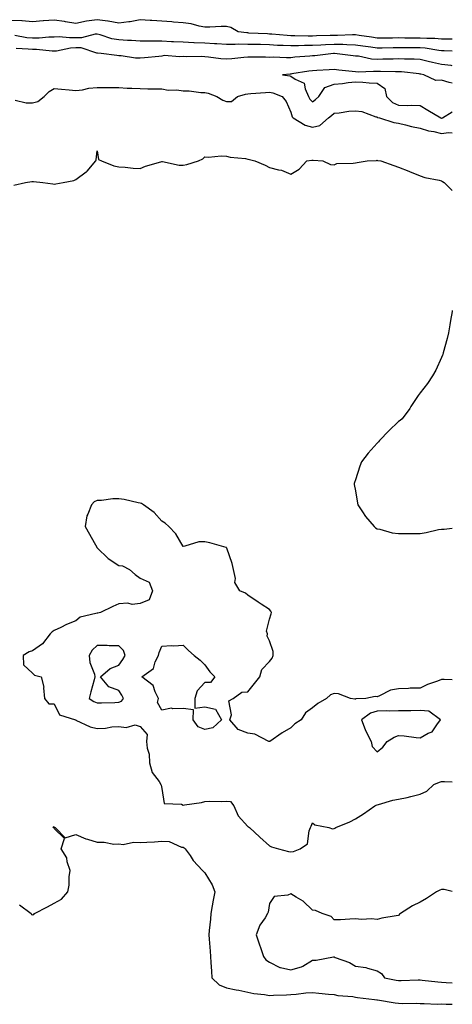
# Model space of a CAD drawing. Units: inches. Extents: x 868163 to 870803, y 7197578 to 7200218.
# Drawn here: x 870602 to 870803, y 7198630 to 7199088 of the extents above; entities that cross this region are included whole.
import ezdxf

# ---------------------------------------------------------------- set-up
doc = ezdxf.new("R2010")
doc.units = ezdxf.units.IN
doc.header["$MEASUREMENT"] = 0
doc.layers.add('Contour_86817197', color=7, linetype='Continuous', true_color=0xb5920e)

msp = doc.modelspace()

# ---------------------------------------------------------------- linework, layer by layer
at = {"layer": 'Contour_86817197'}
for points in [[(870803, 7199078.58, 3303), (870801.48, 7199078.48, 3303), (870798.05, 7199078.48, 3303), (870794.91, 7199078.78, 3303), (870791.2, 7199078.78, 3303), (870788.05, 7199079.01, 3303), (870785.16, 7199079.03, 3303), (870780.9, 7199079.07, 3303), (870778.05, 7199079.09, 3303), (870775.18, 7199079.05, 3303), (870770.91, 7199079.07, 3303), (870768.05, 7199079.03, 3303), (870765.54, 7199079.4, 3303), (870759.7, 7199080.26, 3303), (870758.05, 7199080.51, 3303), (870756.67, 7199080.53, 3303), (870749.72, 7199080.26, 3303), (870748.05, 7199080.28, 3303), (870746.33, 7199080.2, 3303), (870739.9, 7199080.08, 3303), (870738.05, 7199079.99, 3303), (870736.1, 7199079.97, 3303), (870729.81, 7199080.16, 3303), (870728.05, 7199080.14, 3303), (870726.36, 7199080.24, 3303), (870719.1, 7199080.87, 3303), (870718.05, 7199080.94, 3303), (870717.09, 7199080.96, 3303), (870708.55, 7199081.41, 3303), (870708.05, 7199081.43, 3303), (870707.57, 7199081.43, 3303), (870703.48, 7199081.92, 3303), (870700.13, 7199083.99, 3303), (870698.05, 7199084.5, 3303), (870695.6, 7199084.36, 3303), (870690.29, 7199084.17, 3303), (870688.05, 7199084.05, 3303), (870685.46, 7199084.52, 3303), (870681.75, 7199085.61, 3303), (870678.05, 7199086.12, 3303), (870673.46, 7199086.51, 3303), (870672.72, 7199086.59, 3303), (870668.05, 7199086.96, 3303), (870663.4, 7199087.27, 3303), (870662.69, 7199087.27, 3303), (870658.05, 7199087.56, 3303), (870653.4, 7199086.57, 3303), (870652.74, 7199086.61, 3303), (870648.05, 7199085.98, 3303), (870643.07, 7199086.94, 3303), (870643.03, 7199086.94, 3303), (870638.05, 7199087.6, 3303), (870633.07, 7199086.9, 3303), (870633.01, 7199086.88, 3303), (870628.05, 7199085.88, 3303), (870623.38, 7199086.59, 3303), (870622.81, 7199086.69, 3303), (870618.05, 7199087.37, 3303), (870613.16, 7199087.04, 3303), (870612.93, 7199087.04, 3303), (870608.05, 7199086.63, 3303), (870603.14, 7199087.02, 3303), (870602.98, 7199087, 3303), (870598.05, 7199087.25, 3303)], [(870803, 7199072.92, 3304), (870799.26, 7199073.13, 3304), (870798.05, 7199073.13, 3304), (870796.72, 7199073.25, 3304), (870790.46, 7199074.32, 3304), (870788.05, 7199074.52, 3304), (870778.05, 7199074.52, 3304), (870775.47, 7199074.5, 3304), (870770.49, 7199074.36, 3304), (870768.05, 7199074.32, 3304), (870765.22, 7199074.75, 3304), (870761.45, 7199075.32, 3304), (870758.05, 7199075.83, 3304), (870754.07, 7199075.9, 3304), (870752.17, 7199076.04, 3304), (870748.05, 7199076.1, 3304), (870744.04, 7199075.92, 3304), (870741.91, 7199075.79, 3304), (870738.05, 7199075.59, 3304), (870734.4, 7199075.57, 3304), (870731.56, 7199075.44, 3304), (870728.05, 7199075.4, 3304), (870724.37, 7199075.61, 3304), (870721.8, 7199075.67, 3304), (870718.05, 7199075.88, 3304), (870713.97, 7199076, 3304), (870712.13, 7199076, 3304), (870708.05, 7199076.12, 3304), (870703.81, 7199076.16, 3304), (870702.13, 7199076, 3304), (870698.05, 7199076.04, 3304), (870693.67, 7199076.3, 3304), (870692.56, 7199076.43, 3304), (870688.05, 7199076.67, 3304), (870683.11, 7199076.86, 3304), (870682.98, 7199076.86, 3304), (870678.05, 7199077.08, 3304), (870673.44, 7199077.31, 3304), (870672.63, 7199077.35, 3304), (870668.05, 7199077.58, 3304), (870663.7, 7199077.56, 3304), (870662.33, 7199077.64, 3304), (870658.05, 7199077.62, 3304), (870654, 7199077.88, 3304), (870652.04, 7199077.94, 3304), (870648.05, 7199078.17, 3304), (870644.85, 7199078.72, 3304), (870639.4, 7199080.57, 3304), (870638.05, 7199080.88, 3304), (870637.04, 7199080.92, 3304), (870630.79, 7199079.19, 3304), (870628.05, 7199079.22, 3304), (870625.22, 7199079.09, 3304), (870620.38, 7199079.6, 3304), (870618.05, 7199079.42, 3304), (870615.57, 7199079.44, 3304), (870611.02, 7199078.95, 3304), (870608.05, 7199078.97, 3304), (870605.37, 7199079.24, 3304), (870599.7, 7199080.28, 3304)], [(870803, 7199066.18, 3305), (870802.41, 7199066.28, 3305), (870798.05, 7199066.76, 3305), (870793.85, 7199067.72, 3305), (870791.76, 7199068.21, 3305), (870788.05, 7199069.07, 3305), (870785.36, 7199069.22, 3305), (870780.76, 7199069.21, 3305), (870778.05, 7199069.36, 3305), (870775.46, 7199069.32, 3305), (870770.8, 7199069.17, 3305), (870768.05, 7199069.15, 3305), (870765.45, 7199069.32, 3305), (870759.39, 7199070.59, 3305), (870758.05, 7199070.71, 3305), (870756.96, 7199070.83, 3305), (870748.31, 7199071.92, 3305), (870748.07, 7199071.94, 3305), (870748.03, 7199071.94, 3305), (870747.79, 7199071.92, 3305), (870739.1, 7199070.87, 3305), (870738.05, 7199070.79, 3305), (870736.78, 7199070.65, 3305), (870729.85, 7199070.12, 3305), (870728.05, 7199069.91, 3305), (870725.97, 7199069.83, 3305), (870719.86, 7199070.1, 3305), (870718.05, 7199070.05, 3305), (870716.26, 7199070.12, 3305), (870709.84, 7199070.12, 3305), (870708.05, 7199070.2, 3305), (870706.21, 7199070.08, 3305), (870700.58, 7199069.38, 3305), (870698.05, 7199069.24, 3305), (870695.47, 7199069.34, 3305), (870689.76, 7199070.22, 3305), (870688.05, 7199070.3, 3305), (870686.58, 7199070.46, 3305), (870679.6, 7199070.36, 3305), (870678.05, 7199070.49, 3305), (870676.42, 7199070.28, 3305), (870669.08, 7199070.88, 3305), (870668.05, 7199070.67, 3305), (870666.68, 7199070.55, 3305), (870660.07, 7199069.91, 3305), (870658.05, 7199069.71, 3305), (870655.85, 7199069.71, 3305), (870649.1, 7199070.87, 3305), (870648.05, 7199070.87, 3305), (870647.09, 7199070.96, 3305), (870639.9, 7199071.92, 3305), (870638.15, 7199072.02, 3305), (870638.05, 7199072.06, 3305), (870637.92, 7199072.06, 3305), (870630.58, 7199074.46, 3305), (870628.05, 7199074.5, 3305), (870625.59, 7199074.38, 3305), (870619.12, 7199072.99, 3305), (870618.05, 7199072.92, 3305), (870617.05, 7199072.92, 3305), (870609.86, 7199073.74, 3305), (870608.05, 7199073.74, 3305), (870606.02, 7199073.95, 3305), (870600.34, 7199074.21, 3305)], [(870803, 7199058.06, 3306), (870801.58, 7199058.38, 3306), (870798.05, 7199059.46, 3306), (870795.43, 7199059.3, 3306), (870789.84, 7199061.92, 3306), (870788.38, 7199062.25, 3306), (870788.05, 7199062.33, 3306), (870787.62, 7199062.35, 3306), (870779.43, 7199063.31, 3306), (870778.05, 7199063.37, 3306), (870776.61, 7199063.37, 3306), (870769.59, 7199063.46, 3306), (870768.05, 7199063.44, 3306), (870766.42, 7199063.56, 3306), (870759.31, 7199063.19, 3306), (870758.05, 7199063.29, 3306), (870756.49, 7199063.48, 3306), (870750.3, 7199064.17, 3306), (870748.05, 7199064.44, 3306), (870745.73, 7199064.24, 3306), (870740.12, 7199063.99, 3306), (870738.05, 7199063.83, 3306), (870736.33, 7199063.64, 3306), (870728.52, 7199062.39, 3306), (870728.05, 7199062.33, 3306), (870727.65, 7199062.31, 3306), (870724.08, 7199061.92, 3306), (870727.58, 7199061.45, 3306), (870728.05, 7199061.31, 3306), (870730.04, 7199059.93, 3306), (870734.2, 7199058.07, 3306), (870734.58, 7199055.38, 3306), (870736.25, 7199051.92, 3306), (870736.81, 7199050.69, 3306), (870738.05, 7199049.34, 3306), (870739.42, 7199050.55, 3306), (870740.93, 7199051.92, 3306), (870743.83, 7199056.14, 3306), (870748.05, 7199057.68, 3306), (870752.06, 7199057.92, 3306), (870754.59, 7199058.46, 3306), (870758.05, 7199058.72, 3306), (870761.38, 7199058.58, 3306), (870764.34, 7199058.21, 3306), (870768.05, 7199058.09, 3306), (870771.7, 7199055.57, 3306), (870772.42, 7199051.92, 3306), (870775.22, 7199049.09, 3306), (870778.05, 7199047.82, 3306), (870782.34, 7199047.64, 3306), (870784.05, 7199047.92, 3306), (870788.05, 7199047.64, 3306), (870791.69, 7199045.55, 3306), (870797.62, 7199041.92, 3306), (870797.92, 7199041.78, 3306), (870798.05, 7199041.76, 3306)], [(870599.85, 7199050.12, 3305), (870605.02, 7199048.89, 3305), (870608.05, 7199048.87, 3305), (870610.45, 7199049.52, 3305), (870613.44, 7199051.92, 3305), (870615.74, 7199054.22, 3305), (870618.05, 7199055.63, 3305), (870621.38, 7199055.26, 3305), (870624.99, 7199054.99, 3305), (870628.05, 7199054.65, 3305), (870631.15, 7199055.03, 3305), (870634.2, 7199055.77, 3305), (870638.05, 7199056.1, 3305), (870642.26, 7199056.14, 3305), (870643.88, 7199056.08, 3305), (870648.05, 7199056.12, 3305), (870651.96, 7199055.83, 3305), (870654.16, 7199055.81, 3305), (870658.05, 7199055.55, 3305), (870661.59, 7199055.46, 3305), (870664.47, 7199055.49, 3305), (870668.05, 7199055.42, 3305), (870670.99, 7199054.85, 3305), (870675.02, 7199054.95, 3305), (870678.05, 7199054.56, 3305), (870680.71, 7199054.58, 3305), (870686.25, 7199053.72, 3305), (870688.05, 7199053.76, 3305), (870689.58, 7199053.44, 3305), (870693.69, 7199051.92, 3305), (870696.37, 7199050.24, 3305), (870698.05, 7199049.56, 3305), (870700.46, 7199049.52, 3305), (870703.27, 7199051.92, 3305), (870706.93, 7199053.03, 3305), (870708.05, 7199053.19, 3305), (870709.42, 7199053.29, 3305), (870716.21, 7199053.76, 3305), (870718.05, 7199053.91, 3305), (870719.67, 7199053.54, 3305), (870723.93, 7199051.92, 3305), (870725.77, 7199049.63, 3305), (870728.05, 7199044.54, 3305), (870728.62, 7199042.49, 3305), (870729.14, 7199041.92, 3305), (870734.65, 7199038.52, 3305), (870738.05, 7199037.66, 3305), (870741.52, 7199038.44, 3305), (870745.53, 7199041.92, 3305), (870746.87, 7199043.09, 3305), (870748.05, 7199044.17, 3305), (870750.43, 7199044.3, 3305), (870754.87, 7199045.1, 3305), (870758.05, 7199045.24, 3305), (870760.99, 7199044.85, 3305), (870767.48, 7199042.49, 3305), (870768.05, 7199042.37, 3305), (870768.28, 7199042.15, 3305), (870769.23, 7199041.92, 3305), (870775.9, 7199039.77, 3305), (870778.05, 7199039.5, 3305), (870781.21, 7199038.76, 3305), (870783.99, 7199037.86, 3305), (870788.05, 7199037.12, 3305), (870791.99, 7199035.87, 3305), (870794.42, 7199035.55, 3305), (870798.05, 7199034.69, 3305), (870801.3, 7199035.16, 3305), (870803, 7199034.98, 3305)], [(870798.05, 7199041.76, 3306), (870798.19, 7199041.78, 3306), (870798.46, 7199041.92, 3306), (870803, 7199044.76, 3306)], [(870599.27, 7199010.71, 3304), (870604.79, 7199011.92, 3304), (870607.61, 7199012.35, 3304), (870608.05, 7199012.39, 3304), (870608.51, 7199012.39, 3304), (870612.74, 7199011.92, 3304), (870617.36, 7199011.24, 3304), (870618.05, 7199011.16, 3304), (870618.75, 7199011.22, 3304), (870622.2, 7199011.92, 3304), (870627.14, 7199012.82, 3304), (870628.05, 7199013.23, 3304), (870632.91, 7199016.78, 3304), (870633.08, 7199016.9, 3304), (870633.34, 7199017.21, 3304), (870637.43, 7199021.92, 3304), (870637.58, 7199022.39, 3304), (870638.05, 7199026.55, 3304), (870638.66, 7199022.53, 3304), (870639.98, 7199021.92, 3304), (870645.72, 7199019.58, 3304), (870648.05, 7199019.11, 3304), (870650.99, 7199018.99, 3304), (870654.71, 7199018.58, 3304), (870658.05, 7199018.44, 3304), (870660.55, 7199019.42, 3304), (870667.66, 7199021.53, 3304), (870668.05, 7199021.67, 3304), (870668.32, 7199021.65, 3304), (870676.1, 7199019.97, 3304), (870678.05, 7199019.91, 3304), (870679.75, 7199020.22, 3304), (870685.04, 7199021.92, 3304), (870687.15, 7199022.82, 3304), (870688.05, 7199023.89, 3304), (870689.82, 7199023.7, 3304), (870695.7, 7199024.26, 3304), (870698.05, 7199024.11, 3304), (870699.84, 7199023.72, 3304), (870706.97, 7199022.99, 3304), (870708.05, 7199022.8, 3304), (870708.77, 7199022.64, 3304), (870711.31, 7199021.92, 3304), (870716.03, 7199019.91, 3304), (870718.05, 7199018.81, 3304), (870722.26, 7199017.7, 3304), (870723.71, 7199017.58, 3304), (870728.05, 7199015.71, 3304), (870731.88, 7199018.09, 3304), (870735.35, 7199021.92, 3304), (870737.69, 7199022.27, 3304), (870738.05, 7199022.29, 3304), (870738.36, 7199022.23, 3304), (870742.92, 7199021.92, 3304), (870746.36, 7199020.22, 3304), (870748.05, 7199020.14, 3304), (870749.32, 7199020.65, 3304), (870756.93, 7199020.81, 3304), (870758.05, 7199021.04, 3304), (870758.78, 7199021.2, 3304), (870763.47, 7199021.92, 3304), (870767.81, 7199022.15, 3304), (870768.05, 7199022.19, 3304), (870768.31, 7199022.17, 3304), (870769.87, 7199021.92, 3304), (870775.86, 7199019.73, 3304), (870778.05, 7199019.01, 3304), (870782.79, 7199017.17, 3304), (870783.18, 7199017.04, 3304), (870788.05, 7199014.99, 3304), (870790.31, 7199014.19, 3304), (870796.96, 7199013.01, 3304), (870798.05, 7199012.72, 3304), (870798.47, 7199012.33, 3304), (870799.29, 7199011.92, 3304), (870803, 7199008.12, 3304)], [(870803, 7198952.41, 3304), (870802.92, 7198951.92, 3304), (870802.23, 7198947.74, 3304), (870801.84, 7198945.71, 3304), (870801.19, 7198941.92, 3304), (870800.62, 7198939.36, 3304), (870798.75, 7198932.62, 3304), (870798.58, 7198931.92, 3304), (870798.46, 7198931.51, 3304), (870798.05, 7198930.51, 3304), (870795.36, 7198924.62, 3304), (870793.78, 7198921.92, 3304), (870791.52, 7198918.44, 3304), (870788.05, 7198913.97, 3304), (870787.18, 7198912.78, 3304), (870786.55, 7198911.92, 3304), (870783.8, 7198907.66, 3304), (870783.22, 7198906.74, 3304), (870779.7, 7198901.92, 3304), (870778.81, 7198901.16, 3304), (870778.05, 7198900.65, 3304), (870773.56, 7198896.41, 3304), (870769.25, 7198891.92, 3304), (870768.69, 7198891.28, 3304), (870768.05, 7198890.61, 3304), (870763.93, 7198886.04, 3304), (870760.85, 7198881.92, 3304), (870760.04, 7198879.93, 3304), (870758.05, 7198873.62, 3304), (870757.59, 7198872.39, 3304), (870757.45, 7198871.92, 3304), (870757.49, 7198871.35, 3304), (870758.05, 7198868.42, 3304), (870758.92, 7198862.8, 3304), (870759.15, 7198861.92, 3304), (870761.26, 7198858.72, 3304), (870762.61, 7198856.47, 3304), (870766.77, 7198851.92, 3304), (870767.37, 7198851.24, 3304), (870768.05, 7198850.81, 3304), (870769.35, 7198850.61, 3304), (870775.03, 7198848.89, 3304), (870778.05, 7198848.56, 3304), (870781.33, 7198848.64, 3304), (870784.74, 7198848.6, 3304), (870788.05, 7198848.66, 3304), (870790.82, 7198849.15, 3304), (870796.56, 7198850.44, 3304), (870798.05, 7198850.71, 3304), (870799.3, 7198850.67, 3304), (870803, 7198851.03, 3304)], [(870803, 7198780.62, 3304), (870799.22, 7198780.75, 3304), (870798.05, 7198780.75, 3304), (870796.11, 7198779.99, 3304), (870791.55, 7198778.42, 3304), (870788.05, 7198776.74, 3304), (870783.37, 7198776.61, 3304), (870782.71, 7198776.59, 3304), (870778.05, 7198776.43, 3304), (870774.22, 7198775.75, 3304), (870769.23, 7198773.09, 3304), (870768.05, 7198772.7, 3304), (870767.22, 7198772.74, 3304), (870762.77, 7198771.92, 3304), (870758.25, 7198771.72, 3304), (870758.05, 7198771.61, 3304), (870757.71, 7198771.57, 3304), (870755.69, 7198771.92, 3304), (870750.13, 7198774.01, 3304), (870748.05, 7198774.22, 3304), (870746.44, 7198773.54, 3304), (870744.59, 7198771.92, 3304), (870740.47, 7198769.5, 3304), (870738.05, 7198767.47, 3304), (870734.75, 7198765.22, 3304), (870732.86, 7198761.92, 3304), (870729.92, 7198760.05, 3304), (870728.05, 7198758.21, 3304), (870724, 7198755.96, 3304), (870718.29, 7198751.92, 3304), (870718.05, 7198751.8, 3304), (870717.95, 7198751.82, 3304), (870717.8, 7198751.92, 3304), (870711.34, 7198755.22, 3304), (870708.05, 7198755.71, 3304), (870703.55, 7198757.43, 3304), (870699.65, 7198761.92, 3304), (870700.36, 7198764.22, 3304), (870699.23, 7198770.75, 3304), (870701.28, 7198771.92, 3304), (870705.17, 7198774.81, 3304), (870708.05, 7198774.99, 3304), (870711.06, 7198778.91, 3304), (870713.55, 7198781.92, 3304), (870714.55, 7198785.42, 3304), (870718.05, 7198789.05, 3304), (870719.39, 7198790.57, 3304), (870719.73, 7198791.92, 3304), (870719.85, 7198793.72, 3304), (870718.05, 7198798.66, 3304), (870717.07, 7198800.94, 3304), (870717.11, 7198801.92, 3304), (870716.76, 7198803.21, 3304), (870718.05, 7198808.83, 3304), (870718.78, 7198811.2, 3304), (870719, 7198811.92, 3304), (870718.7, 7198812.56, 3304), (870718.05, 7198813.31, 3304), (870714.16, 7198815.81, 3304), (870712.8, 7198816.67, 3304), (870708.05, 7198819.89, 3304), (870707.01, 7198820.88, 3304), (870704.28, 7198821.92, 3304), (870701.98, 7198825.85, 3304), (870702.24, 7198827.72, 3304), (870701.34, 7198831.92, 3304), (870700.81, 7198834.67, 3304), (870698.23, 7198841.74, 3304), (870698.18, 7198841.92, 3304), (870698.13, 7198842, 3304), (870698.05, 7198842.04, 3304), (870697.89, 7198842.08, 3304), (870690.41, 7198844.28, 3304), (870688.05, 7198844.67, 3304), (870685.3, 7198844.67, 3304), (870678.79, 7198842.66, 3304), (870678.05, 7198842.64, 3304), (870674.59, 7198848.46, 3304), (870671.32, 7198851.92, 3304), (870669.61, 7198853.48, 3304), (870668.05, 7198854.3, 3304), (870664.49, 7198858.37, 3304), (870659.58, 7198861.92, 3304), (870658.66, 7198862.53, 3304), (870658.05, 7198862.72, 3304), (870657.09, 7198862.88, 3304), (870650.5, 7198864.38, 3304), (870648.05, 7198864.73, 3304), (870645.27, 7198864.69, 3304), (870640.09, 7198863.97, 3304), (870638.05, 7198863.93, 3304), (870636.62, 7198863.35, 3304), (870635.39, 7198861.92, 3304), (870633.73, 7198857.6, 3304), (870633.2, 7198856.78, 3304), (870632.44, 7198851.92, 3304), (870634.43, 7198848.31, 3304), (870638.05, 7198841.96, 3304), (870638.07, 7198841.94, 3304), (870638.08, 7198841.92, 3304), (870643.11, 7198836.98, 3304), (870648.05, 7198833.66, 3304), (870649.76, 7198833.64, 3304), (870653.07, 7198831.92, 3304), (870655.69, 7198829.56, 3304), (870658.05, 7198827.88, 3304), (870662.11, 7198825.98, 3304), (870663.7, 7198821.92, 3304), (870662.15, 7198817.82, 3304), (870658.05, 7198816.12, 3304), (870654.29, 7198815.67, 3304), (870652.29, 7198816.16, 3304), (870648.05, 7198815.9, 3304), (870645.36, 7198814.62, 3304), (870639.64, 7198811.92, 3304), (870638.35, 7198811.63, 3304), (870638.05, 7198811.57, 3304), (870637.46, 7198811.33, 3304), (870630.2, 7198809.77, 3304), (870628.05, 7198808.07, 3304), (870623.73, 7198806.24, 3304), (870621.07, 7198804.95, 3304), (870618.05, 7198803.54, 3304), (870617.05, 7198802.92, 3304), (870616.22, 7198801.92, 3304), (870612.64, 7198797.33, 3304), (870608.05, 7198793.99, 3304), (870606.44, 7198793.52, 3304), (870603.57, 7198791.92, 3304), (870603.72, 7198787.58, 3304), (870608.05, 7198783.72, 3304), (870608.87, 7198782.74, 3304), (870612.08, 7198781.92, 3304), (870613.32, 7198777.19, 3304), (870613.15, 7198776.82, 3304), (870613.54, 7198771.92, 3304), (870615.54, 7198769.4, 3304), (870618.05, 7198769.34, 3304), (870620.46, 7198764.32, 3304), (870627.92, 7198761.92, 3304), (870628.01, 7198761.88, 3304), (870628.05, 7198761.88, 3304), (870628.12, 7198761.84, 3304), (870634.77, 7198758.64, 3304), (870638.05, 7198757.96, 3304), (870641.91, 7198758.05, 3304), (870644.82, 7198758.7, 3304), (870648.05, 7198758.81, 3304), (870651.55, 7198758.42, 3304), (870655.71, 7198759.58, 3304), (870658.05, 7198758.87, 3304), (870661.21, 7198755.08, 3304), (870660.97, 7198751.92, 3304), (870661.23, 7198748.74, 3304), (870662.15, 7198746.02, 3304), (870662.34, 7198741.92, 3304), (870663.63, 7198737.49, 3304), (870666.78, 7198733.19, 3304), (870667.53, 7198731.92, 3304), (870667.68, 7198731.55, 3304), (870668.05, 7198729.99, 3304), (870669.21, 7198723.09, 3304), (870677.26, 7198722.7, 3304), (870678.05, 7198722.33, 3304), (870678.55, 7198722.43, 3304), (870686.43, 7198723.54, 3304), (870688.05, 7198723.89, 3304), (870690.17, 7198724.05, 3304), (870695.96, 7198724.01, 3304), (870698.05, 7198724.19, 3304), (870700.04, 7198723.91, 3304), (870701.57, 7198721.92, 3304), (870703.5, 7198717.37, 3304), (870708.05, 7198712.37, 3304), (870708.38, 7198712.25, 3304), (870708.83, 7198711.92, 3304), (870713.53, 7198707.41, 3304), (870718.05, 7198703.35, 3304), (870719.02, 7198702.9, 3304), (870722.26, 7198701.92, 3304), (870726.84, 7198700.71, 3304), (870728.05, 7198700.53, 3304), (870729.23, 7198700.75, 3304), (870732.29, 7198701.92, 3304), (870735.74, 7198704.22, 3304), (870736.51, 7198710.38, 3304), (870737.18, 7198711.92, 3304), (870737.47, 7198712.49, 3304), (870738.05, 7198714.07, 3304), (870739.2, 7198713.07, 3304), (870745.58, 7198711.92, 3304), (870747.37, 7198711.24, 3304), (870748.05, 7198711.39, 3304), (870748.39, 7198711.59, 3304), (870748.91, 7198711.92, 3304), (870755.4, 7198714.58, 3304), (870758.05, 7198715.94, 3304), (870761.8, 7198718.17, 3304), (870767.06, 7198721.92, 3304), (870767.66, 7198722.31, 3304), (870768.05, 7198722.49, 3304), (870768.75, 7198722.62, 3304), (870775.35, 7198724.62, 3304), (870778.05, 7198724.99, 3304), (870782.04, 7198725.9, 3304), (870783.74, 7198726.24, 3304), (870788.05, 7198727.35, 3304), (870791.23, 7198728.74, 3304), (870794.48, 7198731.92, 3304), (870796.99, 7198732.97, 3304), (870798.05, 7198733.25, 3304), (870799.41, 7198733.29, 3304), (870803, 7198733.05, 3304)], [(870601.98, 7198675.85, 3303), (870607.31, 7198671.92, 3303), (870607.59, 7198671.45, 3303), (870608.05, 7198671.22, 3303), (870608.56, 7198671.41, 3303), (870608.86, 7198671.92, 3303), (870614.96, 7198675.01, 3303), (870618.05, 7198676.74, 3303), (870621.46, 7198678.5, 3303), (870624.35, 7198681.92, 3303), (870624.99, 7198684.99, 3303), (870624.99, 7198688.85, 3303), (870625.44, 7198691.92, 3303), (870624.13, 7198695.85, 3303), (870623.86, 7198697.72, 3303), (870621.31, 7198701.92, 3303), (870622.92, 7198706.78, 3303), (870618.05, 7198711.37, 3303), (870617.9, 7198711.76, 3303), (870617.64, 7198711.92, 3303), (870617.75, 7198712.21, 3303), (870618.05, 7198712.29, 3303), (870618.23, 7198712.1, 3303), (870618.58, 7198711.92, 3303), (870623.18, 7198707.06, 3303), (870628.05, 7198708.62, 3303), (870632.74, 7198706.61, 3303), (870633.52, 7198706.45, 3303), (870638.05, 7198705.03, 3303), (870641.23, 7198705.1, 3303), (870645.82, 7198704.15, 3303), (870648.05, 7198704.24, 3303), (870650.06, 7198703.93, 3303), (870654.89, 7198705.08, 3303), (870658.05, 7198704.83, 3303), (870661.14, 7198705.01, 3303), (870664.7, 7198705.26, 3303), (870668.05, 7198705.46, 3303), (870671.51, 7198705.38, 3303), (870677.27, 7198702.7, 3303), (870678.05, 7198702.66, 3303), (870678.48, 7198702.35, 3303), (870678.97, 7198701.92, 3303), (870681.16, 7198698.81, 3303), (870682.66, 7198696.53, 3303), (870687, 7198691.92, 3303), (870687.48, 7198691.35, 3303), (870688.05, 7198690.79, 3303), (870691.4, 7198685.28, 3303), (870692.69, 7198681.92, 3303), (870691.87, 7198678.09, 3303), (870691.52, 7198675.4, 3303), (870690.87, 7198671.92, 3303), (870690.71, 7198669.26, 3303), (870690.03, 7198663.91, 3303), (870689.89, 7198661.92, 3303), (870690.07, 7198659.91, 3303), (870690.54, 7198654.4, 3303), (870690.74, 7198651.92, 3303), (870690.86, 7198649.11, 3303), (870691.18, 7198645.05, 3303), (870691.31, 7198641.92, 3303), (870694.75, 7198638.62, 3303), (870698.05, 7198637.35, 3303), (870702.56, 7198636.43, 3303), (870703.78, 7198636.2, 3303), (870708.05, 7198635.34, 3303), (870710.83, 7198634.69, 3303), (870715.8, 7198634.17, 3303), (870718.05, 7198633.74, 3303), (870719.98, 7198633.85, 3303), (870725.92, 7198634.05, 3303), (870728.05, 7198634.19, 3303), (870730.47, 7198634.34, 3303), (870734.99, 7198634.99, 3303), (870738.05, 7198635.16, 3303), (870740.98, 7198634.85, 3303), (870745.56, 7198634.42, 3303), (870748.05, 7198634.17, 3303), (870749.9, 7198633.78, 3303), (870756.77, 7198633.19, 3303), (870758.05, 7198632.97, 3303), (870758.99, 7198632.86, 3303), (870766.86, 7198631.92, 3303), (870767.88, 7198631.74, 3303), (870768.05, 7198631.74, 3303), (870768.24, 7198631.72, 3303), (870776.46, 7198630.32, 3303), (870778.05, 7198630.22, 3303), (870779.89, 7198630.08, 3303), (870786.31, 7198630.18, 3303), (870788.05, 7198630.03, 3303), (870789.91, 7198630.06, 3303), (870795.9, 7198629.77, 3303), (870798.05, 7198629.81, 3303), (870800.21, 7198629.75, 3303), (870803, 7198629.63, 3303)], [(870803, 7198682.09, 3304), (870799.16, 7198683.03, 3304), (870798.05, 7198683.05, 3304), (870797.24, 7198682.72, 3304), (870795.65, 7198681.92, 3304), (870791.07, 7198678.89, 3304), (870788.05, 7198677.21, 3304), (870784.51, 7198675.46, 3304), (870779, 7198671.92, 3304), (870778.47, 7198671.49, 3304), (870778.05, 7198671, 3304), (870776.9, 7198670.77, 3304), (870770.33, 7198669.63, 3304), (870768.05, 7198669.13, 3304), (870765.5, 7198669.38, 3304), (870760.85, 7198669.13, 3304), (870758.05, 7198669.32, 3304), (870755.38, 7198669.24, 3304), (870751.02, 7198668.95, 3304), (870748.05, 7198668.87, 3304), (870746.66, 7198670.53, 3304), (870742.53, 7198671.92, 3304), (870739.38, 7198673.25, 3304), (870738.05, 7198673.44, 3304), (870733.7, 7198677.56, 3304), (870730.51, 7198679.46, 3304), (870728.05, 7198681.08, 3304), (870726.58, 7198680.46, 3304), (870720.2, 7198679.77, 3304), (870718.05, 7198676.57, 3304), (870717.4, 7198672.56, 3304), (870717.23, 7198671.92, 3304), (870716.01, 7198669.89, 3304), (870713.59, 7198666.37, 3304), (870711.92, 7198661.92, 3304), (870713.45, 7198657.31, 3304), (870713.88, 7198656.08, 3304), (870715.31, 7198651.92, 3304), (870716.39, 7198650.26, 3304), (870718.05, 7198649.21, 3304), (870722.9, 7198646.76, 3304), (870723.19, 7198646.78, 3304), (870728.05, 7198645.65, 3304), (870732.98, 7198647, 3304), (870733.58, 7198647.45, 3304), (870738.05, 7198650.22, 3304), (870739.74, 7198650.24, 3304), (870747.78, 7198651.65, 3304), (870748.05, 7198651.65, 3304), (870748.53, 7198651.45, 3304), (870755.22, 7198649.09, 3304), (870758.05, 7198647.45, 3304), (870762.86, 7198646.72, 3304), (870763.56, 7198646.41, 3304), (870768.05, 7198645.24, 3304), (870770.07, 7198643.93, 3304), (870771.51, 7198641.92, 3304), (870777, 7198640.87, 3304), (870778.05, 7198640.69, 3304), (870779.25, 7198640.73, 3304), (870787.12, 7198640.98, 3304), (870788.05, 7198641, 3304), (870789.04, 7198640.92, 3304), (870796.24, 7198640.1, 3304), (870798.05, 7198639.97, 3304), (870800.13, 7198639.83, 3304), (870803, 7198639.58, 3304)]]:
    msp.add_polyline3d(points, dxfattribs=at)
for points in [[(870648.05, 7198770.14, 3305), (870649.28, 7198770.69, 3305), (870650.23, 7198771.92, 3305), (870649.53, 7198773.4, 3305), (870648.05, 7198775.61, 3305), (870643.51, 7198777.37, 3305), (870639.51, 7198781.92, 3305), (870644.1, 7198785.87, 3305), (870648.05, 7198787.35, 3305), (870650.02, 7198789.95, 3305), (870651.03, 7198791.92, 3305), (870650.3, 7198794.17, 3305), (870648.05, 7198796.37, 3305), (870643.61, 7198796.35, 3305), (870642.59, 7198796.45, 3305), (870638.05, 7198796.45, 3305), (870635.64, 7198794.32, 3305), (870634.37, 7198791.92, 3305), (870634.69, 7198788.56, 3305), (870636.8, 7198783.17, 3305), (870637.01, 7198781.92, 3305), (870636.62, 7198780.49, 3305), (870635.03, 7198774.93, 3305), (870634.24, 7198771.92, 3305), (870636.52, 7198770.4, 3305), (870638.05, 7198769.79, 3305), (870640.05, 7198769.91, 3305), (870646.17, 7198770.05, 3305)], [(870688.05, 7198757.39, 3304), (870684.87, 7198758.74, 3304), (870682.65, 7198761.92, 3304), (870682.73, 7198766.61, 3304), (870678.05, 7198767.29, 3304), (870673.19, 7198767.06, 3304), (870672.54, 7198767.43, 3304), (870668.05, 7198766.51, 3304), (870666.12, 7198769.99, 3304), (870666.56, 7198771.92, 3304), (870664.94, 7198775.03, 3304), (870664.03, 7198777.9, 3304), (870658.78, 7198781.92, 3304), (870664.19, 7198785.79, 3304), (870665.02, 7198788.89, 3304), (870666.54, 7198791.92, 3304), (870666.79, 7198793.19, 3304), (870668.05, 7198796.22, 3304), (870672.58, 7198796.45, 3304), (870673.59, 7198796.37, 3304), (870678.05, 7198796.69, 3304), (870680.4, 7198794.26, 3304), (870683.08, 7198791.92, 3304), (870685.87, 7198789.73, 3304), (870688.05, 7198787.53, 3304), (870690.44, 7198784.3, 3304), (870692.68, 7198781.92, 3304), (870690.73, 7198779.24, 3304), (870688.05, 7198779.32, 3304), (870684.45, 7198775.51, 3304), (870683.36, 7198771.92, 3304), (870683.46, 7198767.33, 3304), (870688.05, 7198767.97, 3304), (870692.99, 7198766.86, 3304), (870695.81, 7198761.92, 3304), (870691.7, 7198758.27, 3304)], [(870768.05, 7198747.13, 3305), (870770.8, 7198749.17, 3305), (870772.81, 7198751.92, 3305), (870776.07, 7198753.91, 3305), (870778.05, 7198754.63, 3305), (870780.57, 7198754.44, 3305), (870786.25, 7198753.72, 3305), (870788.05, 7198753.56, 3305), (870791.82, 7198755.69, 3305), (870793.63, 7198756.33, 3305), (870795.75, 7198759.62, 3305), (870797.53, 7198761.92, 3305), (870792.07, 7198765.94, 3305), (870788.05, 7198766.26, 3305), (870783.78, 7198766.2, 3305), (870782.29, 7198766.16, 3305), (870778.05, 7198766.1, 3305), (870774.05, 7198765.92, 3305), (870772.24, 7198766.1, 3305), (870768.05, 7198765.96, 3305), (870764.93, 7198765.05, 3305), (870760.84, 7198761.92, 3305), (870762.59, 7198757.39, 3305), (870762.79, 7198756.67, 3305), (870765.38, 7198751.92, 3305), (870765.74, 7198749.62, 3305)]]:
    msp.add_polyline3d(points, close=True, dxfattribs=at)

doc.saveas('drawing.dxf')
